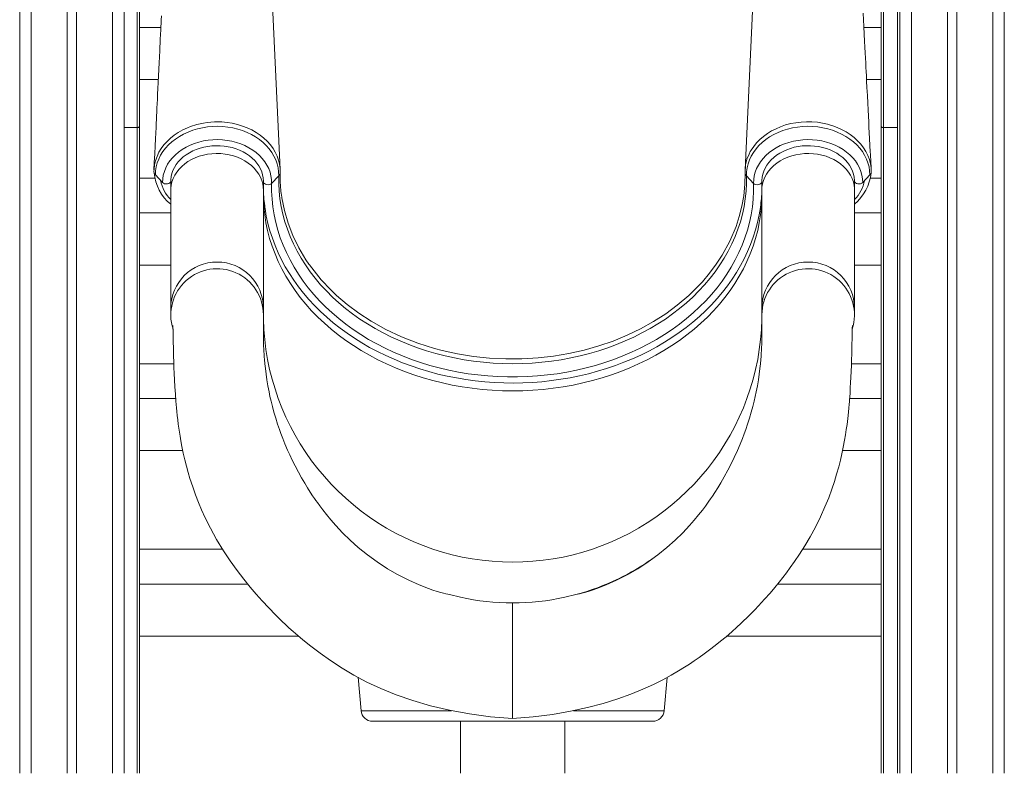
# Model space of a CAD drawing. Units: millimetres. Extents: x -15919 to 28213, y -7670 to 6433.
# Drawn here: x 27134 to 27984, y 3535 to 4186 of the extents above; entities that cross this region are included whole.
import ezdxf

# ---------------------------------------------------------------- set-up
doc = ezdxf.new("R2010")
doc.units = ezdxf.units.MM

msp = doc.modelspace()

# ---------------------------------------------------------------- linework, layer by layer
at = {"color": 7, "linetype": 'Continuous', "lineweight": 15}
for p, q in [((27893.76, 5794.15), (27893.76, 3535.13)), ((27983.76, 5794.23), (27983.76, 3535.13)), ((27934.76, 5792.31), (27934.76, 3535.13)), ((27942.76, 5792.32), (27942.76, 3535.13)), ((27224.29, 5699.67), (27224.29, 3535.13)), ((27183.29, 5676), (27183.29, 3535.13)), ((27175.29, 5671.38), (27175.29, 3535.13)), ((27134.29, 5647.71), (27134.29, 3535.13)), ((27359.03, 4056.3), (27344.77, 4366.23)), ((27224.32, 4296.13), (27224.32, 3535.86)), ((27891.66, 4295.13), (27891.66, 3535.13)), ((27237.57, 4208.87), (27237.57, 4178.87)), ((27877.57, 4208.87), (27877.57, 4178.87)), ((27237.57, 4178.87), (27237.57, 4093.38)), ((27256.04, 4178.87), (27237.57, 4178.87)), ((27877.57, 4178.87), (27862.66, 4178.87)), ((27877.57, 4178.87), (27877.57, 4093.38)), ((27253.9, 4133.87), (27237.57, 4133.87)), ((27877.57, 4133.87), (27864.91, 4133.87)), ((27224.32, 4092.47), (27235.57, 4092.47)), ((27237.57, 4093.38), (27237.57, 3535.32)), ((27877.57, 4093.38), (27877.57, 3535.32)), ((27891.66, 4092.47), (27879.57, 4092.47)), ((27251.03, 4048.75), (27237.57, 4048.75)), ((27257.48, 4044.98), (27251.37, 4051.62)), ((27264.57, 4046.13), (27264.57, 4038.56)), ((27344.57, 4038.56), (27344.57, 4046.13)), ((27351.65, 4044.26), (27357.76, 4050.81)), ((27767.49, 4044.26), (27761.38, 4050.81)), ((27774.57, 4046.13), (27774.57, 4038.56)), ((27854.57, 4038.56), (27854.57, 4046.13)), ((27861.66, 4044.98), (27867.77, 4051.62)), ((27877.57, 4048.75), (27868.09, 4048.75)), ((27264.57, 4038.56), (27264.57, 3936.55)), ((27344.57, 3936.55), (27344.57, 4038.56)), ((27774.57, 4038.56), (27774.57, 3936.55)), ((27854.57, 3936.55), (27854.57, 4038.56)), ((27264.57, 4018.75), (27237.57, 4018.75)), ((27877.57, 4018.75), (27854.57, 4018.75)), ((27264.57, 3973.75), (27237.57, 3973.75)), ((27877.57, 3973.75), (27854.57, 3973.75)), ((27402.63, 3952.38), (27407.7, 3947.55)), ((27716.51, 3952.38), (27711.44, 3947.55)), ((27264.57, 3936.55), (27264.57, 3930.73)), ((27344.57, 3930.73), (27344.57, 3936.55)), ((27774.57, 3936.55), (27774.57, 3930.73)), ((27854.57, 3930.73), (27854.57, 3936.55)), ((27267.28, 3888.64), (27237.57, 3888.64)), ((27877.57, 3888.64), (27851.86, 3888.64)), ((27268.87, 3858.64), (27237.57, 3858.64)), ((27877.57, 3858.64), (27850.28, 3858.64)), ((27274.96, 3813.64), (27237.57, 3813.64)), ((27877.57, 3813.64), (27844.18, 3813.64)), ((27309.41, 3728.53), (27237.57, 3728.53)), ((27877.57, 3728.53), (27809.72, 3728.53)), ((27330.98, 3698.53), (27237.57, 3698.53)), ((27877.57, 3698.53), (27788.18, 3698.53)), ((27503.57, 3689.85), (27505.1, 3689.38)), ((27514.6, 3687.07), (27505.1, 3689.38)), ((27604.54, 3687.07), (27614.04, 3689.38)), ((27559.57, 3682.21), (27559.57, 3582.41)), ((27374.86, 3653.53), (27237.57, 3653.53)), ((27877.57, 3653.53), (27744.28, 3653.53)), ((27426.25, 3617.98), (27428.77, 3589.2)), ((27690.37, 3589.2), (27692.88, 3617.93)), ((27680.41, 3580.08), (27438.73, 3580.08)), ((27514.57, 3580.08), (27514.57, 3535.13)), ((27604.57, 3535.13), (27604.57, 3580.08)), ((27224.29, 3535.86), (27224.32, 3535.86))]:
    msp.add_line(p, q, dxfattribs=at)
at = {"color": 8, "linetype": 'Continuous', "lineweight": 15}
for p, q in [((27903.76, 5793.42), (27903.76, 3535.13)), ((27973.76, 5793.47), (27973.76, 3535.13)), ((27214.29, 5693.9), (27214.29, 3535.13)), ((27144.29, 5653.48), (27144.29, 3535.13)), ((27235.57, 4092.47), (27235.57, 4295.13)), ((27879.57, 4092.47), (27879.57, 4295.13)), ((27235.57, 3535.13), (27235.57, 4092.47)), ((27879.57, 3535.13), (27879.57, 4092.47)), ((27344.52, 3931.61), (27344.52, 3930.35)), ((27428.77, 3589.2), (27506.95, 3589.2)), ((27612.13, 3589.2), (27690.37, 3589.2))]:
    msp.add_line(p, q, dxfattribs=at)
at = {"color": 7, "linetype": 'Continuous', "lineweight": 15, "flags": 128}
for points in [[(27774.36, 4366.18), (27767.27, 4211.91), (27760.1, 4056.14)], [(27256.51, 4188.8), (27256.34, 4185.2), (27255.95, 4176.86), (27255.56, 4168.72), (27255.09, 4158.8), (27254.59, 4148.27), (27254.06, 4137.13), (27253.79, 4131.51), (27253.54, 4126.18), (27253.3, 4121.33), (27253.09, 4116.94), (27252.9, 4113.03), (27252.74, 4109.59), (27252.59, 4106.53), (27252.51, 4104.91), (27252.44, 4103.4), (27252.36, 4101.78), (27252.25, 4099.44), (27252.1, 4096.36), (27251.91, 4092.54), (27251.69, 4087.98), (27251.43, 4082.68), (27251.14, 4076.63), (27250.81, 4069.85), (27250.44, 4062.33), (27250.12, 4055.95)], [(27868.97, 4055.88), (27868.83, 4058.54), (27868.63, 4062.23), (27868.48, 4065.06), (27868.37, 4067.16), (27868.26, 4069.25), (27868.15, 4071.45), (27867.85, 4077.04), (27867.54, 4082.92), (27867.28, 4087.98), (27867.02, 4092.85), (27866.78, 4097.53), (27866.53, 4102.35), (27866.25, 4107.72), (27865.94, 4113.65), (27865.61, 4120.14), (27865.25, 4127.17), (27864.98, 4132.39), (27864.75, 4137.01), (27864.54, 4141.01), (27864.37, 4144.41), (27864.17, 4148.39), (27863.96, 4152.52), (27863.75, 4156.86), (27863.5, 4161.73), (27863.23, 4167.17), (27862.94, 4173.17), (27862.62, 4179.63), (27862.34, 4185.48), (27862.06, 4191.19)], [(27250.08, 4054.28), (27250.17, 4056.65), (27250.61, 4060.27), (27251.45, 4063.87), (27252.75, 4067.59), (27254.47, 4071.22), (27256.42, 4074.45), (27258.7, 4077.54), (27261.38, 4080.55), (27264.38, 4083.37), (27267.61, 4085.95), (27271.11, 4088.29), (27274.97, 4090.47), (27279.04, 4092.37), (27281.69, 4093.4), (27287.18, 4095.14), (27292.95, 4096.42), (27296.06, 4096.88), (27302.36, 4097.39), (27308.79, 4097.31), (27313.28, 4096.89), (27317.72, 4096.19), (27322.19, 4095.16), (27326.53, 4093.83), (27330.6, 4092.27), (27334.48, 4090.44), (27338.27, 4088.3), (27341.81, 4085.92), (27344.98, 4083.38), (27347.88, 4080.64), (27350.55, 4077.64), (27352.88, 4074.46), (27354.81, 4071.23), (27356.39, 4067.9), (27357.64, 4064.36), (27358.51, 4060.75), (27358.97, 4057.27), (27359.06, 4053.76), (27359.06, 4053.76)], [(27869.02, 4054.03), (27868.84, 4057.62), (27868.28, 4061.19), (27867.31, 4064.81), (27865.96, 4068.35), (27864.28, 4071.71), (27862.26, 4074.94), (27859.84, 4078.11), (27857.09, 4081.11), (27854.11, 4083.84), (27850.87, 4086.36), (27847.26, 4088.72), (27843.42, 4090.84), (27837.56, 4093.39), (27831.25, 4095.38), (27826.89, 4096.36), (27822.45, 4097.04), (27817.82, 4097.43), (27813.17, 4097.52), (27808.38, 4097.26), (27803.9, 4096.7), (27799.51, 4095.87), (27795.09, 4094.7), (27790.81, 4093.23), (27786.83, 4091.53), (27783.03, 4089.59), (27779.35, 4087.32), (27775.93, 4084.82), (27772.87, 4082.19), (27770.1, 4079.36), (27767.57, 4076.27), (27765.38, 4073.04), (27764.62, 4071.73), (27763.5, 4069.55), (27761.72, 4065.07), (27760.57, 4060.41), (27760.08, 4053.76)], [(27237.57, 4093.38), (27237.57, 4093.38), (27237.48, 4093.11), (27237.18, 4092.84), (27236.74, 4092.64), (27236.19, 4092.52), (27235.57, 4092.47)], [(27357.76, 4050.81), (27357.66, 4054.29), (27357.2, 4057.76), (27356.37, 4061.19), (27355.18, 4064.54), (27353.65, 4067.81), (27351.77, 4070.97), (27349.56, 4073.99), (27347.05, 4076.86), (27344.24, 4079.56), (27341.16, 4082.06), (27337.82, 4084.35), (27334.26, 4086.41), (27330.49, 4088.24), (27326.54, 4089.81), (27322.43, 4091.11), (27318.21, 4092.15), (27313.89, 4092.9), (27309.5, 4093.37), (27305.09, 4093.55), (27300.66, 4093.43), (27296.27, 4093.03), (27291.93, 4092.35), (27287.68, 4091.38), (27283.55, 4090.14), (27279.56, 4088.63), (27275.74, 4086.86), (27272.13, 4084.85), (27268.74, 4082.61), (27265.59, 4080.16), (27262.72, 4077.51), (27260.13, 4074.68), (27257.86, 4071.69), (27255.9, 4068.56), (27254.28, 4065.32), (27253.01, 4061.98), (27252.1, 4058.57), (27251.55, 4055.11), (27251.37, 4051.62)], [(27761.38, 4050.81), (27761.47, 4054.29), (27761.94, 4057.76), (27762.77, 4061.19), (27763.96, 4064.54), (27765.49, 4067.81), (27767.37, 4070.97), (27769.57, 4073.99), (27772.09, 4076.86), (27774.9, 4079.56), (27777.98, 4082.06), (27781.31, 4084.35), (27784.88, 4086.41), (27788.65, 4088.24), (27792.6, 4089.81), (27796.7, 4091.11), (27800.93, 4092.15), (27805.25, 4092.9), (27809.63, 4093.37), (27814.05, 4093.55), (27818.47, 4093.43), (27822.87, 4093.03), (27827.21, 4092.35), (27831.46, 4091.38), (27835.59, 4090.14), (27839.58, 4088.63), (27843.4, 4086.86), (27847.01, 4084.85), (27850.4, 4082.61), (27853.55, 4080.16), (27856.42, 4077.51), (27859.01, 4074.68), (27861.28, 4071.69), (27863.24, 4068.56), (27864.85, 4065.32), (27866.12, 4061.98), (27867.04, 4058.57), (27867.59, 4055.11), (27867.77, 4051.62)], [(27877.57, 4093.38), (27877.57, 4093.38), (27877.67, 4093.11), (27877.97, 4092.84), (27878.41, 4092.64), (27878.96, 4092.52), (27879.57, 4092.47)], [(27351.65, 4044.26), (27351.55, 4047.52), (27351.09, 4050.76), (27350.26, 4053.95), (27349.09, 4057.07), (27347.57, 4060.1), (27345.73, 4063.01), (27343.56, 4065.79), (27341.09, 4068.4), (27338.35, 4070.84), (27335.34, 4073.07), (27332.1, 4075.09), (27328.64, 4076.88), (27325, 4078.42), (27321.2, 4079.7), (27317.27, 4080.71), (27313.25, 4081.45), (27309.15, 4081.91), (27305.03, 4082.09), (27300.9, 4081.98), (27296.79, 4081.58), (27292.75, 4080.9), (27288.8, 4079.95), (27284.97, 4078.72), (27281.29, 4077.24), (27277.79, 4075.51), (27274.5, 4073.54), (27271.43, 4071.35), (27268.63, 4068.96), (27266.1, 4066.38), (27263.87, 4063.64), (27261.95, 4060.76), (27260.35, 4057.75), (27259.1, 4054.65), (27258.2, 4051.47), (27257.66, 4048.24), (27257.48, 4044.98)], [(27767.49, 4044.26), (27767.59, 4047.52), (27768.05, 4050.76), (27768.87, 4053.95), (27770.05, 4057.07), (27771.57, 4060.1), (27773.41, 4063.01), (27775.58, 4065.79), (27778.04, 4068.4), (27780.79, 4070.84), (27783.8, 4073.07), (27787.04, 4075.09), (27790.5, 4076.88), (27794.14, 4078.42), (27797.94, 4079.7), (27801.87, 4080.71), (27805.89, 4081.45), (27809.98, 4081.91), (27814.11, 4082.09), (27818.24, 4081.98), (27822.35, 4081.58), (27826.39, 4080.9), (27830.34, 4079.95), (27834.17, 4078.72), (27837.85, 4077.24), (27841.35, 4075.51), (27844.64, 4073.54), (27847.7, 4071.35), (27850.51, 4068.96), (27853.04, 4066.38), (27855.27, 4063.64), (27857.19, 4060.76), (27858.78, 4057.75), (27860.03, 4054.65), (27860.93, 4051.47), (27861.48, 4048.24), (27861.66, 4044.98)], [(27264.57, 4046.13), (27264.61, 4047.46), (27264.92, 4050.17), (27265.54, 4052.85), (27266.48, 4055.48), (27267.71, 4058.03), (27269.23, 4060.49), (27271.03, 4062.83), (27273.09, 4065.04), (27275.39, 4067.11), (27277.92, 4069.01), (27280.65, 4070.73), (27283.58, 4072.26), (27286.67, 4073.59), (27289.9, 4074.7), (27293.24, 4075.59), (27296.68, 4076.24), (27300.18, 4076.66), (27303.71, 4076.84), (27307.25, 4076.78), (27310.77, 4076.48), (27314.23, 4075.94), (27317.62, 4075.16), (27320.91, 4074.16), (27324.06, 4072.94), (27327.06, 4071.51), (27329.88, 4069.89), (27332.5, 4068.08), (27334.91, 4066.12), (27337.07, 4064), (27338.99, 4061.74), (27340.64, 4059.37), (27342.01, 4056.9), (27343.1, 4054.35), (27343.9, 4051.73), (27344.39, 4049.05), (27344.57, 4046.35), (27344.57, 4046.13)], [(27774.58, 4046.13), (27774.58, 4046.88), (27774.83, 4049.6), (27775.39, 4052.29), (27776.26, 4054.93), (27777.43, 4057.5), (27778.89, 4059.98), (27780.63, 4062.35), (27782.63, 4064.59), (27784.88, 4066.68), (27787.36, 4068.62), (27790.06, 4070.38), (27792.94, 4071.95), (27796, 4073.32), (27799.2, 4074.48), (27802.53, 4075.42), (27805.94, 4076.12), (27809.43, 4076.6), (27812.96, 4076.83), (27816.5, 4076.82), (27820.02, 4076.56), (27823.51, 4076.07), (27826.91, 4075.34), (27830.22, 4074.39), (27833.41, 4073.21), (27836.44, 4071.83), (27839.3, 4070.25), (27841.97, 4068.48), (27844.42, 4066.55), (27846.63, 4064.46), (27848.6, 4062.23), (27850.31, 4059.89), (27851.74, 4057.44), (27852.89, 4054.9), (27853.75, 4052.29), (27854.31, 4049.62), (27854.56, 4046.92), (27854.57, 4046.13), (27854.57, 4046.13)], [(27359.06, 4053.76), (27359.12, 4045.88), (27359.67, 4038), (27359.98, 4035.33), (27360.06, 4034.64), (27360.45, 4031.88), (27362.63, 4020.87), (27365.79, 4010.01), (27369.92, 3999.34), (27375.12, 3988.71), (27381.27, 3978.42), (27383.83, 3974.62), (27384.3, 3973.96), (27386.2, 3971.32), (27394.45, 3961.05), (27402.63, 3952.38)], [(27716.51, 3952.38), (27723.25, 3959.44), (27729.47, 3966.79), (27735.23, 3974.51), (27740.43, 3982.46), (27747, 3994.52), (27752.28, 4006.97), (27755.12, 4015.69), (27757.34, 4024.53), (27758.91, 4033.45), (27759.91, 4043.57), (27760.07, 4053.13)], [(27264.57, 4046.13), (27264.37, 4045.38), (27263.78, 4044.71), (27262.88, 4044.19), (27261.74, 4043.88), (27260.51, 4043.81), (27259.31, 4043.98), (27258.26, 4044.39), (27257.48, 4044.98)], [(27767.49, 4044.26), (27767.48, 4037.49), (27767.11, 4030.73), (27766.39, 4023.99), (27765.32, 4017.27), (27763.9, 4010.6), (27762.13, 4003.98), (27760.01, 3997.42), (27757.55, 3990.93), (27754.75, 3984.53), (27751.62, 3978.23), (27748.17, 3972.03), (27744.39, 3965.96), (27740.29, 3960.01), (27735.89, 3954.19), (27731.19, 3948.53), (27726.19, 3943.03), (27720.91, 3937.69), (27715.36, 3932.53), (27709.53, 3927.55), (27703.46, 3922.77), (27697.14, 3918.19), (27690.58, 3913.81), (27683.8, 3909.66), (27676.8, 3905.73), (27669.61, 3902.03), (27662.23, 3898.57), (27654.68, 3895.35), (27646.96, 3892.38), (27639.09, 3889.66), (27631.09, 3887.2), (27622.97, 3885.01), (27614.73, 3883.08), (27606.41, 3881.42), (27598, 3880.03), (27589.53, 3878.92), (27581.01, 3878.08), (27572.45, 3877.52), (27563.86, 3877.24), (27555.27, 3877.24), (27546.69, 3877.52), (27538.13, 3878.08), (27529.61, 3878.92), (27521.14, 3880.03), (27512.73, 3881.42), (27504.41, 3883.08), (27496.17, 3885.01), (27488.05, 3887.2), (27480.05, 3889.66), (27472.18, 3892.38), (27464.46, 3895.35), (27456.91, 3898.57), (27449.53, 3902.03), (27442.33, 3905.73), (27435.34, 3909.66), (27428.56, 3913.81), (27422, 3918.19), (27415.68, 3922.77), (27409.6, 3927.55), (27403.78, 3932.53), (27398.23, 3937.69), (27392.95, 3943.03), (27387.95, 3948.53), (27383.25, 3954.19), (27378.84, 3960.01), (27374.75, 3965.96), (27370.97, 3972.03), (27367.51, 3978.23), (27364.38, 3984.53), (27361.59, 3990.93), (27359.13, 3997.42), (27357.01, 4003.98), (27355.24, 4010.6), (27353.82, 4017.27), (27352.74, 4023.99), (27352.03, 4030.73), (27351.66, 4037.49), (27351.65, 4044.26)], [(27761.38, 4050.81), (27761.36, 4044.15), (27761, 4037.5), (27760.28, 4030.87), (27759.21, 4024.27), (27757.79, 4017.71), (27756.02, 4011.2), (27753.91, 4004.76), (27751.46, 3998.39), (27748.67, 3992.1), (27745.55, 3985.92), (27742.11, 3979.84), (27738.35, 3973.88), (27734.27, 3968.05), (27729.89, 3962.36), (27725.21, 3956.82), (27720.24, 3951.44), (27714.98, 3946.23), (27709.46, 3941.2), (27703.67, 3936.35), (27697.63, 3931.7), (27691.35, 3927.25), (27684.84, 3923.01), (27678.11, 3918.99), (27671.17, 3915.19), (27664.04, 3911.63), (27656.72, 3908.3), (27649.24, 3905.22), (27641.59, 3902.39), (27633.81, 3899.81), (27625.89, 3897.5), (27617.85, 3895.44), (27609.72, 3893.65), (27601.5, 3892.13), (27593.2, 3890.89), (27584.84, 3889.92), (27576.44, 3889.22), (27568.01, 3888.8), (27559.57, 3888.66), (27551.13, 3888.8), (27542.7, 3889.22), (27534.3, 3889.92), (27525.94, 3890.89), (27517.64, 3892.13), (27509.42, 3893.65), (27501.28, 3895.44), (27493.25, 3897.5), (27485.33, 3899.81), (27477.55, 3902.39), (27469.9, 3905.22), (27462.42, 3908.3), (27455.1, 3911.63), (27447.96, 3915.19), (27441.03, 3918.99), (27434.3, 3923.01), (27427.78, 3927.25), (27421.5, 3931.7), (27415.46, 3936.35), (27409.68, 3941.2), (27404.15, 3946.23), (27398.9, 3951.44), (27393.93, 3956.82), (27389.25, 3962.36), (27384.87, 3968.05), (27380.79, 3973.88), (27377.03, 3979.84), (27373.58, 3985.92), (27370.47, 3992.1), (27367.68, 3998.39), (27365.23, 4004.76), (27363.12, 4011.2), (27361.35, 4017.71), (27359.93, 4024.27), (27358.86, 4030.87), (27358.14, 4037.5), (27357.78, 4044.15), (27357.76, 4050.81)], [(27854.57, 4046.13), (27854.77, 4045.38), (27855.36, 4044.71), (27856.26, 4044.19), (27857.39, 4043.88), (27858.63, 4043.81), (27859.83, 4043.98), (27860.88, 4044.39), (27861.66, 4044.98)], [(27345.93, 4022.82), (27345.96, 4022.53), (27347.07, 4016.06), (27348.5, 4009.63), (27350.23, 4003.25), (27352.27, 3996.92), (27354.61, 3990.66), (27357.26, 3984.48), (27360.2, 3978.38), (27363.44, 3972.37), (27366.96, 3966.47), (27370.77, 3960.67), (27374.86, 3955), (27379.22, 3949.46), (27383.85, 3944.05), (27388.73, 3938.78), (27393.87, 3933.67), (27399.25, 3928.72), (27404.86, 3923.93), (27410.71, 3919.32), (27416.77, 3914.89), (27423.05, 3910.65), (27429.52, 3906.6), (27436.19, 3902.76), (27443.03, 3899.11), (27450.05, 3895.68), (27457.23, 3892.47), (27464.56, 3889.47), (27472.03, 3886.7), (27479.63, 3884.16), (27487.35, 3881.85), (27495.17, 3879.77), (27503.09, 3877.94), (27511.09, 3876.35), (27519.16, 3875), (27527.29, 3873.9), (27535.46, 3873.04), (27543.68, 3872.43), (27551.91, 3872.08), (27560.16, 3871.97), (27568.4, 3872.11), (27576.64, 3872.51), (27584.85, 3873.15), (27593.02, 3874.04), (27601.14, 3875.18), (27609.2, 3876.56), (27617.19, 3878.19), (27625.09, 3880.06), (27632.9, 3882.16), (27640.6, 3884.51), (27648.19, 3887.08), (27655.64, 3889.89), (27662.95, 3892.92), (27670.11, 3896.16), (27677.11, 3899.63), (27683.93, 3903.3), (27690.57, 3907.18), (27697.02, 3911.26), (27703.27, 3915.53), (27709.3, 3919.99), (27715.12, 3924.63), (27720.7, 3929.44), (27726.05, 3934.42), (27731.16, 3939.56), (27736.01, 3944.85), (27740.6, 3950.29), (27744.92, 3955.86), (27748.97, 3961.55), (27752.74, 3967.37), (27756.22, 3973.3), (27759.42, 3979.32), (27762.32, 3985.44), (27764.92, 3991.65), (27767.22, 3997.92), (27769.21, 4004.26), (27770.89, 4010.66), (27772.26, 4017.1), (27773.32, 4023.58), (27773.36, 4023.91)], [(27407.7, 3947.55), (27416.95, 3939.65), (27426.88, 3932.26), (27437.41, 3925.42), (27450.17, 3918.29), (27463.63, 3911.95), (27477.68, 3906.46), (27492.18, 3901.87), (27498.73, 3900.12), (27512.1, 3897.16), (27525.7, 3894.93), (27539.57, 3893.45), (27553.58, 3892.74), (27567.62, 3892.8), (27581.59, 3893.62), (27594.94, 3895.15), (27608.18, 3897.39), (27621.22, 3900.33), (27633.96, 3903.96), (27646.33, 3908.24), (27658.28, 3913.16), (27669.9, 3918.76), (27681.03, 3924.99), (27691.61, 3931.8), (27701.55, 3939.14), (27711.44, 3947.55)], [(27503.56, 3689.8), (27501.95, 3690.16), (27499.9, 3690.62), (27497.66, 3691.19), (27494.39, 3692.13), (27490.82, 3693.31), (27487.03, 3694.66), (27478.85, 3697.88), (27469.91, 3701.87), (27460.32, 3706.76), (27451.68, 3711.74), (27442.76, 3717.53), (27434.25, 3723.73), (27426.44, 3730.06), (27419.28, 3736.46), (27412.77, 3742.83), (27406.92, 3749.06), (27402.77, 3753.81), (27398.95, 3758.42), (27395.7, 3762.57), (27393.09, 3766.04), (27391.09, 3768.8), (27389.92, 3770.46), (27388.66, 3772.27), (27387, 3774.72), (27384.97, 3777.82), (27382.59, 3781.56), (27380.17, 3785.54), (27377.53, 3790.06), (27374.72, 3795.13), (27371.95, 3800.38), (27369.5, 3805.31), (27367.32, 3809.9), (27365.41, 3814.16), (27363.14, 3819.48), (27361.25, 3824.21), (27359.68, 3828.34), (27358.4, 3831.91), (27356.81, 3836.56), (27355.21, 3841.58), (27353.65, 3846.88), (27352.3, 3851.86), (27351.16, 3856.42), (27350.23, 3860.5), (27349.4, 3864.39), (27348.44, 3869.43), (27347.57, 3874.61), (27346.83, 3879.64), (27346.24, 3884.41), (27345.78, 3888.69), (27345.45, 3892.39), (27345.29, 3894.52), (27345.13, 3896.77), (27344.99, 3899.13), (27344.86, 3901.55), (27344.76, 3903.75), (27344.7, 3905.57), (27344.65, 3906.98), (27344.62, 3908.11), (27344.6, 3908.99), (27344.58, 3909.94), (27344.55, 3911.22), (27344.53, 3912.7), (27344.52, 3914.4), (27344.51, 3916.26), (27344.51, 3918.22), (27344.52, 3920.22), (27344.53, 3922.18), (27344.54, 3923.99), (27344.56, 3925.56), (27344.56, 3926.81), (27344.56, 3928.03), (27344.57, 3929.34), (27344.57, 3930.75)], [(27344.56, 3925.8), (27344.55, 3923.66), (27344.53, 3920.44), (27344.52, 3916.13), (27344.57, 3910.79), (27344.71, 3905.11)], [(27774.57, 3930.75), (27774.57, 3929.34), (27774.57, 3928.03), (27774.58, 3926.81), (27774.58, 3925.56), (27774.6, 3923.99), (27774.61, 3922.18), (27774.62, 3920.22), (27774.63, 3918.22), (27774.63, 3916.26), (27774.62, 3914.4), (27774.6, 3912.7), (27774.58, 3911.22), (27774.56, 3910.04), (27774.54, 3909.14), (27774.53, 3908.37), (27774.5, 3907.42), (27774.47, 3906.25), (27774.42, 3904.84), (27774.35, 3903.16), (27774.22, 3900.42), (27774.06, 3897.61), (27773.88, 3894.91), (27773.69, 3892.39), (27773.36, 3888.69), (27772.9, 3884.41), (27772.31, 3879.64), (27771.57, 3874.61), (27770.7, 3869.43), (27769.74, 3864.39), (27768.91, 3860.5), (27767.98, 3856.42), (27766.84, 3851.86), (27765.49, 3846.88), (27763.93, 3841.58), (27762.33, 3836.56), (27760.74, 3831.91), (27759.43, 3828.27), (27757.83, 3824.05), (27755.88, 3819.21), (27753.55, 3813.75), (27750.76, 3807.64), (27748.21, 3802.39), (27745.28, 3796.73), (27742.16, 3791.03), (27739.22, 3785.97), (27736.55, 3781.56), (27734.04, 3777.61), (27731.92, 3774.39), (27730.22, 3771.9), (27728.97, 3770.1), (27727.62, 3768.21), (27725.88, 3765.81), (27723.29, 3762.36), (27720.06, 3758.26), (27716.3, 3753.72), (27712.22, 3749.06), (27706.37, 3742.83), (27699.86, 3736.46), (27692.7, 3730.06), (27684.89, 3723.73), (27676.38, 3717.53), (27667.46, 3711.74), (27658.82, 3706.76), (27649.23, 3701.87), (27640.29, 3697.88), (27632.11, 3694.66), (27628.32, 3693.31), (27624.75, 3692.13), (27621.48, 3691.19), (27619.24, 3690.62), (27617.19, 3690.16), (27615.58, 3689.8)], [(27774.58, 3925.8), (27774.59, 3923.66), (27774.61, 3920.44), (27774.62, 3916.13), (27774.57, 3910.79), (27774.42, 3905.05)], [(27774.58, 3925.8), (27774.58, 3925.02), (27774.59, 3923.96), (27774.59, 3923.47), (27774.59, 3923.44), (27774.59, 3923.44), (27774.59, 3923.43), (27774.59, 3923.43), (27774.59, 3923.42), (27774.59, 3923.42)], [(27266.41, 3921.58), (27266.4, 3921.59), (27266.42, 3921.39), (27266.45, 3920.86), (27266.49, 3920.06), (27266.54, 3918.98), (27266.59, 3917.57), (27266.64, 3915.8), (27266.69, 3913.62), (27266.76, 3910.41), (27266.83, 3906.78), (27266.9, 3903), (27266.99, 3899.1), (27267.09, 3895.15), (27267.23, 3890.25), (27267.39, 3885.43), (27267.59, 3880.32), (27267.85, 3874.79), (27268.18, 3868.82), (27268.58, 3862.51), (27269.03, 3856.38), (27269.53, 3850.55), (27269.84, 3847.33), (27270.19, 3843.91), (27270.61, 3840.28), (27271.08, 3836.5), (27271.57, 3832.89), (27272.07, 3829.51), (27272.61, 3826.13), (27273.29, 3822.13), (27274.21, 3817.22), (27275.38, 3811.58), (27276.7, 3805.83), (27278.09, 3800.26), (27279.56, 3794.89), (27281.09, 3789.73), (27283.52, 3782.27), (27286, 3775.36), (27288.5, 3768.96), (27291.25, 3762.48), (27294.33, 3755.76), (27298.93, 3746.6), (27304.21, 3737.06), (27310.23, 3727.19), (27315.96, 3718.54), (27321.88, 3710.24), (27327.65, 3702.66), (27333.18, 3695.8), (27338.38, 3689.67), (27343.49, 3683.92), (27349.13, 3677.87), (27355.03, 3671.84), (27358.19, 3668.72), (27360.77, 3666.23), (27363.48, 3663.68), (27366.61, 3660.8), (27370.16, 3657.6), (27374.17, 3654.11), (27378.64, 3650.34), (27385.57, 3644.75), (27393.5, 3638.75), (27402.47, 3632.41), (27412.54, 3625.87), (27422.7, 3619.87), (27433.85, 3613.94), (27445.98, 3608.24), (27459.14, 3602.86), (27473.35, 3597.89), (27488.66, 3593.42), (27504.99, 3589.57), (27522.25, 3586.42), (27540.44, 3584.02), (27559.57, 3582.4)], [(27559.57, 3582.4), (27577.29, 3583.87), (27593.97, 3585.98), (27609.6, 3588.65), (27624.21, 3591.84), (27637.77, 3595.44), (27650.2, 3599.34), (27661.52, 3603.43), (27671.77, 3607.63), (27680.98, 3611.83), (27689.19, 3615.93), (27696.44, 3619.86), (27702.73, 3623.51), (27707.91, 3626.69), (27712.26, 3629.47), (27716.26, 3632.13), (27720.48, 3635.04), (27724.91, 3638.21), (27729.55, 3641.66), (27734.39, 3645.4), (27738.97, 3649.08), (27743.7, 3653.02), (27748.55, 3657.22), (27752.96, 3661.18), (27756.57, 3664.54), (27759.42, 3667.25), (27761.01, 3668.78), (27762.23, 3669.97), (27763.68, 3671.41), (27765.75, 3673.49), (27768.41, 3676.21), (27771.64, 3679.59), (27777, 3685.42), (27781.69, 3690.75), (27785.77, 3695.57), (27789.51, 3700.15), (27792.64, 3704.12), (27795.72, 3708.16), (27799.08, 3712.73), (27802.69, 3717.83), (27807.02, 3724.26), (27811.53, 3731.37), (27816.13, 3739.16), (27820.72, 3747.58), (27825.16, 3756.52), (27829, 3765.07), (27832.23, 3773), (27834.94, 3780.33), (27837.21, 3787.08), (27839.11, 3793.28), (27840.87, 3799.59), (27842.31, 3805.3), (27843.62, 3810.96), (27844.83, 3816.77), (27845.95, 3822.7), (27846.72, 3827.29), (27847.41, 3831.76), (27848.04, 3836.32), (27848.66, 3841.37), (27849.25, 3846.85), (27849.61, 3850.49), (27849.87, 3853.52), (27850.07, 3855.96), (27850.22, 3857.86), (27850.36, 3859.7), (27850.63, 3863.65), (27850.91, 3868.01), (27851.15, 3872.24), (27851.39, 3876.93), (27851.62, 3882.02), (27851.82, 3887.42), (27851.97, 3892.16), (27852.1, 3896.98), (27852.21, 3901.76), (27852.29, 3905.98), (27852.36, 3909.48), (27852.42, 3912.34), (27852.48, 3915.03), (27852.54, 3917.06), (27852.59, 3918.64), (27852.64, 3919.94), (27852.68, 3920.73), (27852.71, 3921.3), (27852.73, 3921.58), (27852.73, 3921.56)], [(27237.57, 3535.32), (27237.57, 3535.31), (27237.54, 3535.13)], [(27877.57, 3535.32), (27877.57, 3535.31), (27877.6, 3535.13)]]:
    msp.add_lwpolyline(points, dxfattribs=at)
at = {"color": 8, "linetype": 'Continuous', "lineweight": 15, "flags": 128}
for points in [[(27264.57, 4038.56), (27264.6, 4039.88), (27264.94, 4042.85), (27265.63, 4045.78), (27266.67, 4048.64), (27268.05, 4051.42), (27269.75, 4054.07), (27271.77, 4056.59), (27274.07, 4058.95), (27276.65, 4061.13), (27279.48, 4063.1), (27282.53, 4064.86), (27285.78, 4066.38), (27289.19, 4067.66), (27292.75, 4068.67), (27296.41, 4069.41), (27300.14, 4069.88), (27303.91, 4070.07), (27307.69, 4069.98), (27311.44, 4069.61), (27315.13, 4068.96), (27318.72, 4068.04), (27322.19, 4066.86), (27325.5, 4065.42), (27328.62, 4063.74), (27331.53, 4061.84), (27334.2, 4059.73), (27336.6, 4057.44), (27338.72, 4054.97), (27340.53, 4052.36), (27342.02, 4049.62), (27343.18, 4046.79), (27344, 4043.88), (27344.46, 4040.92), (27344.57, 4038.56)], [(27774.57, 4038.56), (27774.68, 4040.92), (27775.14, 4043.88), (27775.96, 4046.79), (27777.11, 4049.62), (27778.61, 4052.36), (27780.42, 4054.97), (27782.54, 4057.44), (27784.94, 4059.73), (27787.61, 4061.84), (27790.52, 4063.74), (27793.64, 4065.42), (27796.95, 4066.86), (27800.42, 4068.04), (27804.01, 4068.96), (27807.7, 4069.61), (27811.45, 4069.98), (27815.23, 4070.07), (27819, 4069.88), (27822.73, 4069.41), (27826.39, 4068.67), (27829.94, 4067.66), (27833.36, 4066.38), (27836.61, 4064.86), (27839.66, 4063.1), (27842.49, 4061.13), (27845.07, 4058.95), (27847.37, 4056.59), (27849.39, 4054.07), (27851.09, 4051.42), (27852.47, 4048.64), (27853.51, 4045.78), (27854.2, 4042.85), (27854.53, 4039.88), (27854.57, 4038.56)], [(27344.57, 4045.38), (27344.76, 4044.77), (27345.35, 4044.09), (27346.26, 4043.55), (27347.39, 4043.22), (27348.62, 4043.13), (27349.82, 4043.29), (27350.87, 4043.68), (27351.65, 4044.26)], [(27774.57, 4045.38), (27774.37, 4044.77), (27773.79, 4044.09), (27772.88, 4043.55), (27771.75, 4043.22), (27770.52, 4043.13), (27769.32, 4043.29), (27768.27, 4043.68), (27767.49, 4044.26)], [(27344.57, 4031.07), (27344.57, 4031.04), (27344.94, 4024.13), (27345.66, 4017.25), (27346.74, 4010.39), (27348.17, 4003.57), (27349.95, 3996.81), (27352.08, 3990.11), (27354.56, 3983.48), (27357.38, 3976.94), (27360.53, 3970.49), (27364.02, 3964.15), (27367.83, 3957.93), (27371.96, 3951.83), (27376.4, 3945.87), (27381.14, 3940.06), (27386.18, 3934.41), (27391.51, 3928.92), (27397.12, 3923.61), (27403, 3918.49), (27409.14, 3913.56), (27415.53, 3908.82), (27422.16, 3904.3), (27429.02, 3900), (27436.09, 3895.91), (27443.37, 3892.06), (27450.84, 3888.45), (27458.5, 3885.08), (27466.32, 3881.96), (27474.29, 3879.09), (27482.41, 3876.48), (27490.66, 3874.13), (27499.02, 3872.05), (27507.48, 3870.24), (27516.03, 3868.7), (27524.65, 3867.44), (27533.33, 3866.46), (27542.05, 3865.76), (27550.8, 3865.34), (27559.57, 3865.19), (27568.34, 3865.34), (27577.09, 3865.76), (27585.81, 3866.46), (27594.49, 3867.44), (27603.11, 3868.7), (27611.66, 3870.24), (27620.12, 3872.05), (27628.48, 3874.13), (27636.73, 3876.48), (27644.84, 3879.09), (27652.82, 3881.96), (27660.64, 3885.08), (27668.3, 3888.45), (27675.77, 3892.06), (27683.05, 3895.91), (27690.12, 3900), (27696.98, 3904.3), (27703.61, 3908.82), (27710, 3913.56), (27716.14, 3918.49), (27722.02, 3923.61), (27727.63, 3928.92), (27732.96, 3934.41), (27738, 3940.06), (27742.74, 3945.87), (27747.18, 3951.83), (27751.31, 3957.93), (27755.12, 3964.15), (27758.61, 3970.49), (27761.76, 3976.94), (27764.58, 3983.48), (27767.05, 3990.11), (27769.19, 3996.81), (27770.97, 4003.57), (27772.4, 4010.39), (27773.48, 4017.25), (27774.2, 4024.13), (27774.57, 4031.04), (27774.57, 4031.07)], [(27344.53, 3929.73), (27344.57, 3927.04), (27344.94, 3918.31), (27345.66, 3909.61), (27346.74, 3900.94), (27348.17, 3892.32), (27349.95, 3883.77), (27352.08, 3875.3), (27354.56, 3866.92), (27357.38, 3858.65), (27360.53, 3850.5), (27364.02, 3842.48), (27367.83, 3834.61), (27371.96, 3826.91), (27376.4, 3819.38), (27381.14, 3812.03), (27386.18, 3804.89), (27391.51, 3797.95), (27397.12, 3791.24), (27403, 3784.76), (27409.14, 3778.52), (27415.53, 3772.54), (27422.16, 3766.82), (27429.02, 3761.38), (27436.09, 3756.22), (27443.37, 3751.35), (27450.84, 3746.78), (27458.5, 3742.52), (27466.32, 3738.57), (27474.29, 3734.95), (27482.41, 3731.65), (27490.66, 3728.68), (27499.02, 3726.05), (27507.48, 3723.76), (27516.03, 3721.82), (27524.65, 3720.23), (27533.33, 3718.98), (27542.05, 3718.1), (27550.8, 3717.56), (27559.57, 3717.38), (27568.34, 3717.56), (27577.09, 3718.1), (27585.81, 3718.98), (27594.49, 3720.23), (27603.11, 3721.82), (27611.66, 3723.76), (27620.12, 3726.05), (27628.48, 3728.68), (27636.73, 3731.65), (27644.84, 3734.95), (27652.82, 3738.57), (27660.64, 3742.52), (27668.3, 3746.78), (27675.77, 3751.35), (27683.05, 3756.22), (27690.12, 3761.38), (27696.98, 3766.82), (27703.61, 3772.54), (27710, 3778.52), (27716.14, 3784.76), (27722.02, 3791.24), (27727.63, 3797.95), (27732.96, 3804.89), (27738, 3812.03), (27742.74, 3819.38), (27747.18, 3826.91), (27751.31, 3834.61), (27755.12, 3842.48), (27758.61, 3850.5), (27761.76, 3858.65), (27764.58, 3866.92), (27767.05, 3875.3), (27769.19, 3883.77), (27770.97, 3892.32), (27772.4, 3900.94), (27773.48, 3909.61), (27774.2, 3918.31), (27774.57, 3927.04), (27774.59, 3928.33)]]:
    msp.add_lwpolyline(points, dxfattribs=at)
at = {"color": 7, "linetype": 'Continuous', "lineweight": 15}
for centre, radius, start, end in [((27254.68, 4054.86), 4.64, 187.23256, 224.31114), ((27290.32, 4057.15), 40.16, 185.2407, 230.10884), ((27354.61, 4053.96), 4.45, 314.99429, 357.41597), ((27764.52, 4053.96), 4.45, 182.58199, 225.00702), ((27828.72, 4057.23), 40.24, 309.97765, 354.58116), ((27864.37, 4054.92), 4.74, 315.94754, 349.17404), ((27478.63, 4042.26), 134.11, 181.54203, 188.24374), ((27640.87, 4042.23), 133.75, 352.20956, 358.46611), ((27304.59, 3930.72), 39.93, 0.03525, 197.72255), ((27814.54, 3930.72), 39.93, 342.28351, 179.96102), ((27565.16, 3882.27), 198.66, 295.555, 305.35178), ((27559.6, 3892.49), 210.27, 285.00241, 295.71973), ((27559.56, 3892.62), 210.41, 257.66166, 270.00131), ((27559.57, 3892.62), 210.41, 269.9987, 282.33834), ((27438.73, 3590.08), 10, 185, 270), ((27680.41, 3590.08), 10, 270, 355)]:
    msp.add_arc(centre, radius, start, end, dxfattribs=at)
at = {"color": 8, "linetype": 'Continuous', "lineweight": 15}
for centre, radius, start, end in [((27287.36, 4052.85), 32.05, 191.09858, 224.65977), ((27830.11, 4053.8), 33.85, 316.2473, 347.83812), ((27304.57, 3936.43), 40, 0.16881, 179.83119), ((27814.57, 3936.43), 40, 0.16887, 179.83113)]:
    msp.add_arc(centre, radius, start, end, dxfattribs=at)

doc.saveas('drawing.dxf')
